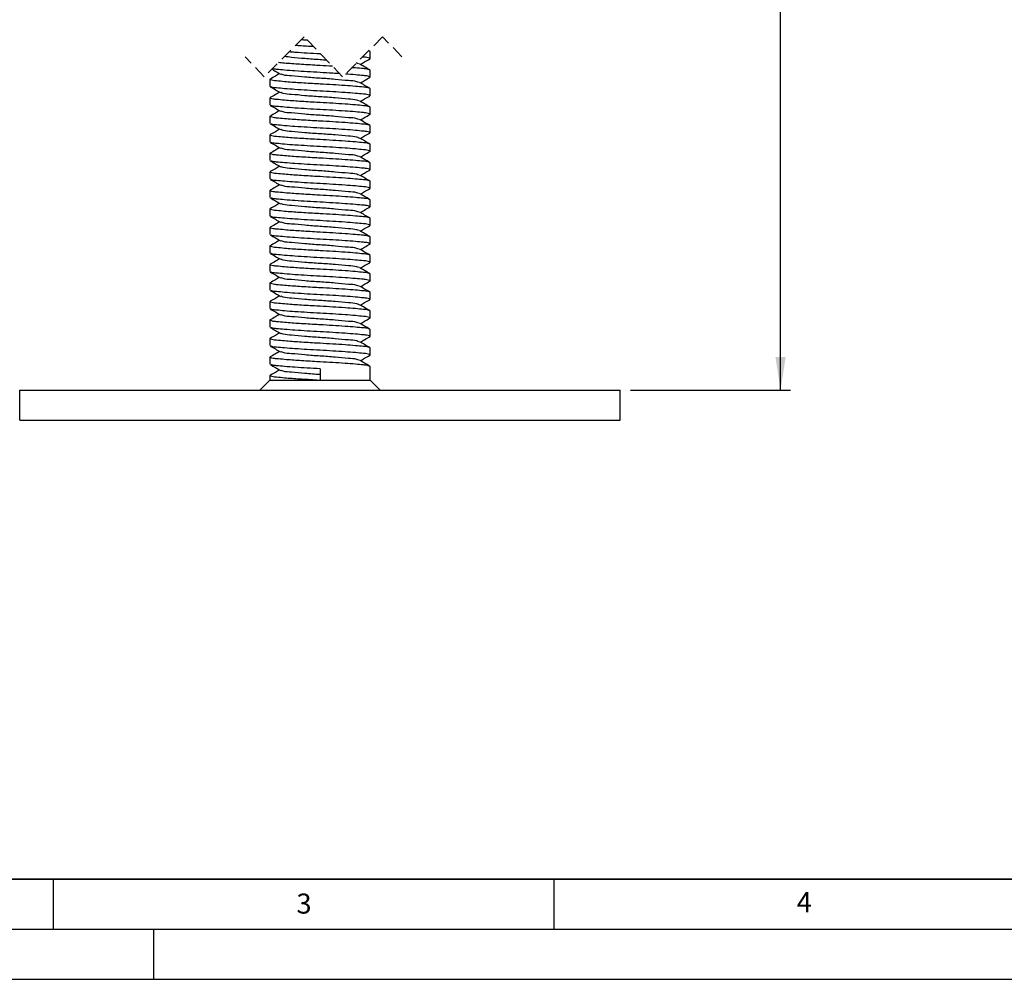
# Model space of a CAD drawing. Units: millimetres. Extents: x 0 to 420, y 0 to 297.
# Drawn here: x 112 to 210, y 0 to 96 of the extents above; entities that cross this region are included whole.
import ezdxf

# ---------------------------------------------------------------- set-up
doc = ezdxf.new("R2010")
doc.units = ezdxf.units.MM
doc.linetypes.add('HIDDEN', pattern=[1.905, 1.27, -0.635])
doc.layers.add('LINIEN-DICK', color=7, linetype='Continuous', lineweight=35)
for name, color, linetype in [('LINIEN-DÜNN', 7, 'Continuous'), ('SLD-0', 179, 'Continuous'), ('VORLAGE_TEXT', 7, 'Continuous')]:
    doc.layers.add(name, color=color, linetype=linetype)
doc.styles.add('SLDTEXTSTYLE0', font='TXT', dxfattribs={"width": 0.605})
doc.styles.add('SLDTEXTSTYLE3', font='TXT', dxfattribs={"width": 0.75})
doc.dimstyles.new('SLDDIMSTYLE1', dxfattribs={"dimtxt": 3.5, "dimasz": 3.302, "dimexe": 0, "dimexo": 0.0625, "dimgap": 0.875, "dimtad": 1, "dimrnd": 1e-09, "dimzin": 12, "dimdsep": 46, "dimtxsty": 'SLDTEXTSTYLE3', "dimsah": 1, "dimcen": 0.09, "dimadec": 0, "dimazin": 3, "dimtfac": 1, "dimtofl": 0, "dimtmove": 0, "dimatfit": 3, "dimfxl": 0, "dimfrac": 2, "dimtolj": 1, "dimtzin": 12, "dimarcsym": 0})

# ---------------------------------------------------------------- blocks, each defined once
blk = doc.blocks.new('_D_1')
at = {"layer": 'SLD-0'}
for p, q in [((146.642, 153.826), (188.649, 153.826)), ((187.649, 58.849), (187.649, 153.826)), ((172.642, 58.849), (188.649, 58.849))]:
    blk.add_line(p, q, dxfattribs=at)
for points in [[(187.649, 153.826), (187.141, 150.524), (188.157, 150.524)], [(187.649, 58.849), (188.157, 62.151), (187.141, 62.151)]]:
    blk.add_solid(points, dxfattribs=at)
at = {"layer": 'SLD-0', "insert": (183.137, 102.459), "char_height": 3.5, "attachment_point": 1, "rotation": 90, "style": 'SLDTEXTSTYLE3'}
blk.add_mtext('270', dxfattribs=at)

msp = doc.modelspace()

# ---------------------------------------------------------------- linework, layer by layer
at = {"color": 7, "linetype": 'HIDDEN', "lineweight": 18}
for p, q in [((140.067, 94.158), (136.067, 90.158)), ((143.901, 90.158), (140.067, 94.158)), ((147.901, 94.158), (143.901, 90.158)), ((149.817, 92.158), (147.901, 94.158)), ((136.067, 90.158), (134.151, 92.158))]:
    msp.add_line(p, q, dxfattribs=at)
at = {"color": 7, "linetype": 'Continuous', "lineweight": 25}
for p, q in [((146.642, 92.67), (146.485, 92.742)), ((146.607, 92.706), (146.507, 92.764)), ((146.642, 91.974), (146.642, 92.67)), ((146.642, 90.124), (146.642, 90.82)), ((136.642, 89.895), (136.642, 89.199)), ((146.642, 88.274), (146.642, 88.97)), ((136.642, 88.045), (136.642, 87.349)), ((146.642, 86.424), (146.642, 87.12)), ((136.642, 86.195), (136.642, 85.499)), ((146.642, 84.574), (146.642, 85.27)), ((136.642, 84.345), (136.642, 83.649)), ((146.642, 82.724), (146.642, 83.42)), ((136.642, 82.495), (136.642, 81.799)), ((146.642, 80.874), (146.642, 81.57)), ((136.642, 80.645), (136.642, 79.949)), ((146.642, 79.024), (146.642, 79.72)), ((136.642, 78.795), (136.642, 78.099)), ((146.642, 77.174), (146.642, 77.87)), ((136.642, 76.945), (136.642, 76.249)), ((146.642, 75.324), (146.642, 76.02)), ((136.642, 75.095), (136.642, 74.399)), ((146.642, 73.474), (146.642, 74.17)), ((136.642, 73.245), (136.642, 72.549)), ((146.642, 71.624), (146.642, 72.32)), ((136.642, 71.395), (136.642, 70.699)), ((146.642, 69.774), (146.642, 70.47)), ((136.642, 69.545), (136.642, 68.849)), ((146.642, 67.924), (146.642, 68.62)), ((136.642, 67.695), (136.642, 66.999)), ((146.642, 66.074), (146.642, 66.77)), ((136.642, 65.845), (136.642, 65.149)), ((146.642, 64.224), (146.642, 64.92)), ((136.642, 63.995), (136.642, 63.299)), ((146.642, 62.374), (146.642, 63.07)), ((136.642, 62.145), (136.642, 61.449)), ((141.642, 60.987), (141.642, 59.849)), ((146.642, 59.849), (146.642, 61.22)), ((136.642, 60.295), (136.642, 59.849)), ((136.642, 59.849), (135.642, 58.849)), ((136.642, 59.849), (141.326, 59.849)), ((141.326, 59.849), (141.642, 59.849)), ((141.642, 59.849), (146.642, 59.849)), ((147.642, 58.849), (146.642, 59.849)), ((111.642, 55.849), (111.642, 58.849)), ((111.642, 58.849), (171.642, 58.849)), ((171.642, 55.849), (171.642, 58.849)), ((111.642, 55.849), (171.642, 55.849))]:
    msp.add_line(p, q, dxfattribs=at)
for points, knots in [([(140.409, 93.801), (140.313, 93.808), (140.098, 93.823), (139.884, 93.844), (139.765, 93.856)], [0, 0, 0, 0, 0.445363, 1, 1, 1, 1]), ([(141.721, 92.432), (141.695, 92.434), (141.244, 92.46), (140.384, 92.507), (139.352, 92.574), (138.745, 92.621), (138.546, 92.637)], [0, 0, 0, 0, 0.024821, 0.425332, 0.812171, 1, 1, 1, 1]), ([(141.016, 93.168), (140.54, 93.195), (139.932, 93.229), (139.326, 93.275), (139.194, 93.285)], [0, 0, 0, 0, 0.783675, 1, 1, 1, 1]), ([(142.892, 91.211), (142.475, 91.235), (141.953, 91.266), (140.852, 91.325), (139.668, 91.398), (138.386, 91.488), (137.686, 91.555), (137.484, 91.575)], [0, 0, 0, 0, 0.230935, 0.289369, 0.610552, 0.887579, 1, 1, 1, 1]), ([(142.318, 91.809), (142.093, 91.826), (141.361, 91.881), (140.188, 91.965), (139.003, 92.064), (138.33, 92.154), (138.094, 92.185)], [0, 0, 0, 0, 0.159813, 0.51921, 0.832052, 1, 1, 1, 1]), ([(145.528, 91.441), (145.464, 91.472), (145.381, 91.513), (145.289, 91.522), (145.267, 91.524)], [0, 0, 0, 0, 0.763717, 1, 1, 1, 1]), ([(145.677, 91.397), (145.819, 91.48), (146.129, 91.66), (146.439, 91.841), (146.607, 91.938)], [0, 0, 0, 0, 0.458026, 1, 1, 1, 1]), ([(146.563, 91.938), (146.598, 91.95), (146.711, 91.989), (146.278, 92.113), (146.112, 92.115), (145.911, 92.134), (145.88, 92.137)], [0, 0, 0, 0, 0.099563, 0.321959, 0.893581, 1, 1, 1, 1]), ([(136.832, 90.923), (136.949, 90.855), (137.233, 90.69), (137.517, 90.525), (137.685, 90.427)], [0, 0, 0, 0, 0.409434, 1, 1, 1, 1]), ([(143.603, 90.468), (143.374, 90.484), (142.72, 90.528), (141.642, 90.586), (140.385, 90.657), (139.2, 90.734), (138.181, 90.816), (137.422, 90.874), (137.017, 90.937), (136.87, 90.961)], [0, 0, 0, 0, 0.102241, 0.290922, 0.479602, 0.661842, 0.818036, 0.933825, 1, 1, 1, 1]), ([(146.642, 90.82), (146.584, 90.849), (146.377, 90.955), (145.873, 90.971), (145.329, 91.039), (144.944, 91.067), (144.818, 91.076)], [0, 0, 0, 0, 0.104843, 0.374318, 0.796645, 1, 1, 1, 1]), ([(146.607, 90.856), (146.439, 90.954), (146.103, 91.149), (145.767, 91.344), (145.599, 91.442)], [0, 0, 0, 0, 0.500369, 1, 1, 1, 1]), ([(146.642, 88.97), (146.584, 88.999), (146.377, 89.105), (145.873, 89.122), (145.106, 89.213), (144.083, 89.282), (142.9, 89.363), (141.961, 89.415), (140.852, 89.475), (139.654, 89.551), (138.361, 89.634), (137.356, 89.744), (137.003, 89.757), (136.574, 89.881), (136.686, 89.919), (136.721, 89.931)], [0, 0, 0, 0, 0.0191131, 0.0682393, 0.1452307, 0.2490884, 0.3702641, 0.4957226, 0.5269126, 0.6983473, 0.8462131, 0.9232044, 0.9723305, 0.9914434, 1, 1, 1, 1]), ([(137.608, 90.472), (137.466, 90.389), (137.156, 90.209), (136.845, 90.029), (136.677, 89.931)], [0, 0, 0, 0, 0.458026, 1, 1, 1, 1]), ([(145.528, 89.591), (145.463, 89.618), (145.134, 89.754), (144.319, 89.764), (143.1, 89.917), (141.642, 90.01), (140.184, 90.102), (138.966, 90.255), (138.151, 90.266), (137.821, 90.402), (137.756, 90.428)], [0, 0, 0, 0, 0.026888, 0.136034, 0.305414, 0.5, 0.694586, 0.863966, 0.973112, 1, 1, 1, 1]), ([(146.563, 90.088), (146.598, 90.1), (146.711, 90.139), (146.281, 90.262), (145.929, 90.275), (145.094, 90.367), (144.506, 90.408), (144.173, 90.43)], [0, 0, 0, 0, 0.0336073, 0.1086765, 0.3016263, 0.6040206, 1, 1, 1, 1]), ([(146.607, 89.006), (146.439, 89.104), (146.103, 89.299), (145.767, 89.494), (145.599, 89.592)], [0, 0, 0, 0, 0.500367, 1, 1, 1, 1]), ([(145.677, 89.547), (145.819, 89.63), (146.129, 89.81), (146.439, 89.991), (146.607, 90.088)], [0, 0, 0, 0, 0.458026, 1, 1, 1, 1]), ([(136.677, 89.163), (136.845, 89.066), (137.181, 88.87), (137.517, 88.675), (137.685, 88.577)], [0, 0, 0, 0, 0.500366, 1, 1, 1, 1]), ([(137.608, 88.622), (137.466, 88.539), (137.156, 88.359), (136.845, 88.179), (136.677, 88.081)], [0, 0, 0, 0, 0.458026, 1, 1, 1, 1]), ([(146.563, 88.238), (146.598, 88.25), (146.711, 88.289), (146.281, 88.412), (145.929, 88.425), (145.081, 88.518), (144.092, 88.586), (142.898, 88.668), (141.643, 88.737), (140.384, 88.806), (139.202, 88.888), (138.178, 88.954), (137.412, 89.051), (136.935, 89.058), (136.753, 89.147), (136.721, 89.163)], [0, 0, 0, 0, 0.00863, 0.027908, 0.077459, 0.155114, 0.259868, 0.382089, 0.508631, 0.635172, 0.757393, 0.862147, 0.939802, 0.989352, 1, 1, 1, 1]), ([(145.528, 87.741), (145.463, 87.768), (145.134, 87.904), (144.319, 87.914), (143.1, 88.067), (141.642, 88.16), (140.184, 88.252), (138.966, 88.405), (138.151, 88.416), (137.821, 88.552), (137.756, 88.578)], [0, 0, 0, 0, 0.026888, 0.136034, 0.305414, 0.5, 0.694586, 0.863966, 0.973113, 1, 1, 1, 1]), ([(146.642, 87.12), (146.584, 87.149), (146.377, 87.255), (145.873, 87.272), (145.106, 87.363), (144.083, 87.432), (142.9, 87.513), (141.961, 87.565), (140.852, 87.625), (139.654, 87.701), (138.361, 87.784), (137.356, 87.894), (137.003, 87.907), (136.574, 88.031), (136.686, 88.069), (136.721, 88.081)], [0, 0, 0, 0, 0.0191131, 0.0682393, 0.1452308, 0.2490884, 0.3702641, 0.4957226, 0.5269126, 0.6983473, 0.8462131, 0.9232044, 0.9723305, 0.9914434, 1, 1, 1, 1]), ([(146.607, 87.156), (146.439, 87.254), (146.103, 87.449), (145.767, 87.644), (145.599, 87.742)], [0, 0, 0, 0, 0.500367, 1, 1, 1, 1]), ([(145.677, 87.697), (145.819, 87.78), (146.129, 87.96), (146.439, 88.141), (146.607, 88.238)], [0, 0, 0, 0, 0.458023, 1, 1, 1, 1]), ([(136.677, 87.313), (136.845, 87.216), (137.181, 87.02), (137.517, 86.825), (137.685, 86.727)], [0, 0, 0, 0, 0.500366, 1, 1, 1, 1]), ([(137.608, 86.772), (137.466, 86.689), (137.156, 86.509), (136.845, 86.329), (136.677, 86.231)], [0, 0, 0, 0, 0.458023, 1, 1, 1, 1]), ([(146.563, 86.388), (146.598, 86.4), (146.711, 86.439), (146.281, 86.562), (145.929, 86.575), (145.081, 86.668), (144.092, 86.736), (142.898, 86.818), (141.643, 86.887), (140.384, 86.956), (139.202, 87.038), (138.178, 87.104), (137.412, 87.201), (136.935, 87.208), (136.753, 87.297), (136.721, 87.313)], [0, 0, 0, 0, 0.00863, 0.027908, 0.077459, 0.155114, 0.259868, 0.38209, 0.508631, 0.635172, 0.757393, 0.862147, 0.939803, 0.989353, 1, 1, 1, 1]), ([(145.528, 85.891), (145.463, 85.918), (145.134, 86.054), (144.319, 86.064), (143.1, 86.217), (141.642, 86.31), (140.184, 86.402), (138.966, 86.555), (138.151, 86.566), (137.821, 86.702), (137.756, 86.728)], [0, 0, 0, 0, 0.026888, 0.136034, 0.305414, 0.5, 0.694586, 0.863966, 0.973113, 1, 1, 1, 1]), ([(146.642, 85.27), (146.584, 85.299), (146.377, 85.405), (145.873, 85.422), (145.106, 85.513), (144.083, 85.582), (142.9, 85.663), (141.961, 85.715), (140.852, 85.775), (139.654, 85.851), (138.361, 85.934), (137.356, 86.044), (137.003, 86.057), (136.574, 86.181), (136.686, 86.219), (136.721, 86.231)], [0, 0, 0, 0, 0.019113, 0.068239, 0.145231, 0.249088, 0.370264, 0.495723, 0.526913, 0.698347, 0.846213, 0.923204, 0.972331, 0.991444, 1, 1, 1, 1]), ([(146.607, 85.306), (146.439, 85.404), (146.103, 85.599), (145.767, 85.794), (145.599, 85.892)], [0, 0, 0, 0, 0.500366, 1, 1, 1, 1]), ([(145.677, 85.847), (145.819, 85.93), (146.129, 86.11), (146.439, 86.291), (146.607, 86.388)], [0, 0, 0, 0, 0.458026, 1, 1, 1, 1]), ([(136.677, 85.463), (136.845, 85.365), (137.181, 85.17), (137.517, 84.975), (137.685, 84.877)], [0, 0, 0, 0, 0.500367, 1, 1, 1, 1]), ([(137.608, 84.922), (137.466, 84.839), (137.156, 84.659), (136.845, 84.479), (136.677, 84.381)], [0, 0, 0, 0, 0.458024, 1, 1, 1, 1]), ([(146.563, 84.538), (146.598, 84.55), (146.711, 84.589), (146.281, 84.712), (145.929, 84.725), (145.081, 84.818), (144.092, 84.886), (142.898, 84.968), (141.643, 85.037), (140.384, 85.106), (139.202, 85.188), (138.178, 85.254), (137.412, 85.351), (136.935, 85.358), (136.753, 85.447), (136.721, 85.463)], [0, 0, 0, 0, 0.00863, 0.027908, 0.077459, 0.155114, 0.259868, 0.38209, 0.508631, 0.635172, 0.757393, 0.862147, 0.939803, 0.989353, 1, 1, 1, 1]), ([(145.528, 84.041), (145.463, 84.068), (145.134, 84.204), (144.319, 84.214), (143.1, 84.367), (141.642, 84.46), (140.184, 84.552), (138.966, 84.705), (138.151, 84.716), (137.821, 84.852), (137.756, 84.878)], [0, 0, 0, 0, 0.026888, 0.136035, 0.305415, 0.5, 0.694586, 0.863966, 0.973113, 1, 1, 1, 1]), ([(146.642, 83.42), (146.584, 83.449), (146.377, 83.555), (145.873, 83.572), (145.106, 83.663), (144.083, 83.732), (142.9, 83.813), (141.961, 83.865), (140.852, 83.925), (139.654, 84.001), (138.361, 84.084), (137.356, 84.194), (137.003, 84.207), (136.574, 84.331), (136.686, 84.369), (136.721, 84.381)], [0, 0, 0, 0, 0.0191134, 0.0682395, 0.145231, 0.2490886, 0.3702643, 0.4957228, 0.5269129, 0.6983476, 0.8462133, 0.9232047, 0.9723308, 0.9914437, 1, 1, 1, 1]), ([(136.677, 83.613), (136.845, 83.516), (137.181, 83.32), (137.517, 83.125), (137.685, 83.027)], [0, 0, 0, 0, 0.500369, 1, 1, 1, 1]), ([(146.563, 82.688), (146.598, 82.7), (146.711, 82.739), (146.281, 82.862), (145.929, 82.875), (145.081, 82.968), (144.092, 83.036), (142.898, 83.118), (141.643, 83.187), (140.384, 83.256), (139.202, 83.338), (138.178, 83.404), (137.412, 83.501), (136.935, 83.508), (136.753, 83.597), (136.721, 83.613)], [0, 0, 0, 0, 0.00863, 0.027908, 0.077459, 0.155114, 0.259868, 0.38209, 0.508631, 0.635172, 0.757393, 0.862147, 0.939802, 0.989352, 1, 1, 1, 1]), ([(146.607, 83.456), (146.439, 83.554), (146.103, 83.749), (145.767, 83.944), (145.599, 84.042)], [0, 0, 0, 0, 0.500366, 1, 1, 1, 1]), ([(145.677, 83.997), (145.819, 84.08), (146.129, 84.26), (146.439, 84.441), (146.607, 84.538)], [0, 0, 0, 0, 0.458026, 1, 1, 1, 1]), ([(137.608, 83.072), (137.466, 82.989), (137.156, 82.809), (136.845, 82.629), (136.677, 82.531)], [0, 0, 0, 0, 0.458026, 1, 1, 1, 1]), ([(145.528, 82.191), (145.463, 82.218), (145.134, 82.354), (144.319, 82.364), (143.1, 82.517), (141.642, 82.61), (140.184, 82.702), (138.966, 82.855), (138.151, 82.866), (137.821, 83.002), (137.756, 83.028)], [0, 0, 0, 0, 0.026888, 0.136035, 0.305415, 0.5, 0.694586, 0.863966, 0.973113, 1, 1, 1, 1]), ([(145.677, 82.147), (145.819, 82.23), (146.129, 82.41), (146.439, 82.591), (146.607, 82.688)], [0, 0, 0, 0, 0.458026, 1, 1, 1, 1]), ([(146.642, 81.57), (146.584, 81.599), (146.377, 81.705), (145.873, 81.722), (145.106, 81.813), (144.083, 81.882), (142.9, 81.963), (141.961, 82.015), (140.852, 82.075), (139.654, 82.151), (138.361, 82.234), (137.356, 82.344), (137.003, 82.357), (136.574, 82.481), (136.686, 82.519), (136.721, 82.531)], [0, 0, 0, 0, 0.019113, 0.068239, 0.145231, 0.249088, 0.370264, 0.495723, 0.526913, 0.698347, 0.846213, 0.923204, 0.972331, 0.991443, 1, 1, 1, 1]), ([(136.677, 81.763), (136.845, 81.666), (137.181, 81.47), (137.517, 81.275), (137.685, 81.177)], [0, 0, 0, 0, 0.500366, 1, 1, 1, 1]), ([(146.563, 80.838), (146.598, 80.85), (146.711, 80.889), (146.281, 81.012), (145.929, 81.025), (145.081, 81.118), (144.092, 81.186), (142.898, 81.268), (141.643, 81.337), (140.384, 81.406), (139.202, 81.488), (138.178, 81.554), (137.412, 81.651), (136.935, 81.658), (136.753, 81.747), (136.721, 81.763)], [0, 0, 0, 0, 0.00863, 0.027908, 0.077459, 0.155114, 0.259868, 0.38209, 0.508631, 0.635172, 0.757393, 0.862147, 0.939802, 0.989352, 1, 1, 1, 1]), ([(146.607, 81.606), (146.439, 81.704), (146.103, 81.899), (145.767, 82.094), (145.599, 82.192)], [0, 0, 0, 0, 0.500369, 1, 1, 1, 1]), ([(146.642, 79.72), (146.584, 79.749), (146.377, 79.855), (145.873, 79.872), (145.106, 79.963), (144.083, 80.032), (142.9, 80.113), (141.961, 80.165), (140.852, 80.225), (139.654, 80.301), (138.361, 80.384), (137.356, 80.494), (137.003, 80.507), (136.574, 80.631), (136.686, 80.669), (136.721, 80.681)], [0, 0, 0, 0, 0.019113, 0.068239, 0.145231, 0.249088, 0.370264, 0.495723, 0.526913, 0.698347, 0.846213, 0.923204, 0.972331, 0.991443, 1, 1, 1, 1]), ([(137.608, 81.222), (137.466, 81.139), (137.156, 80.959), (136.845, 80.779), (136.677, 80.681)], [0, 0, 0, 0, 0.458026, 1, 1, 1, 1]), ([(145.528, 80.341), (145.463, 80.368), (145.134, 80.504), (144.319, 80.514), (143.1, 80.667), (141.642, 80.76), (140.184, 80.852), (138.966, 81.005), (138.151, 81.016), (137.821, 81.152), (137.756, 81.178)], [0, 0, 0, 0, 0.026888, 0.136034, 0.305414, 0.5, 0.694586, 0.863966, 0.973112, 1, 1, 1, 1]), ([(145.677, 80.297), (145.819, 80.38), (146.129, 80.56), (146.439, 80.741), (146.607, 80.838)], [0, 0, 0, 0, 0.458026, 1, 1, 1, 1]), ([(136.677, 79.913), (136.845, 79.816), (137.181, 79.62), (137.517, 79.425), (137.685, 79.327)], [0, 0, 0, 0, 0.500366, 1, 1, 1, 1]), ([(146.563, 78.988), (146.598, 79), (146.711, 79.039), (146.281, 79.162), (145.929, 79.175), (145.081, 79.268), (144.092, 79.336), (142.898, 79.418), (141.643, 79.487), (140.384, 79.556), (139.202, 79.638), (138.178, 79.704), (137.412, 79.801), (136.935, 79.808), (136.753, 79.897), (136.721, 79.913)], [0, 0, 0, 0, 0.00863, 0.027908, 0.077459, 0.155114, 0.259868, 0.382089, 0.508631, 0.635172, 0.757393, 0.862147, 0.939802, 0.989352, 1, 1, 1, 1]), ([(146.607, 79.756), (146.439, 79.854), (146.103, 80.049), (145.767, 80.244), (145.599, 80.342)], [0, 0, 0, 0, 0.500367, 1, 1, 1, 1]), ([(146.642, 77.87), (146.584, 77.899), (146.377, 78.005), (145.873, 78.022), (145.106, 78.113), (144.083, 78.182), (142.9, 78.263), (141.961, 78.315), (140.852, 78.375), (139.654, 78.451), (138.361, 78.534), (137.356, 78.644), (137.003, 78.657), (136.574, 78.781), (136.686, 78.819), (136.721, 78.831)], [0, 0, 0, 0, 0.019113, 0.068239, 0.145231, 0.249088, 0.370264, 0.495723, 0.526913, 0.698347, 0.846213, 0.923204, 0.972331, 0.991443, 1, 1, 1, 1]), ([(137.608, 79.372), (137.466, 79.289), (137.156, 79.109), (136.845, 78.929), (136.677, 78.831)], [0, 0, 0, 0, 0.458026, 1, 1, 1, 1]), ([(145.528, 78.491), (145.463, 78.518), (145.134, 78.654), (144.319, 78.664), (143.1, 78.817), (141.642, 78.91), (140.184, 79.002), (138.966, 79.155), (138.151, 79.166), (137.821, 79.302), (137.756, 79.328)], [0, 0, 0, 0, 0.026888, 0.136034, 0.305414, 0.5, 0.694586, 0.863966, 0.973113, 1, 1, 1, 1]), ([(145.677, 78.447), (145.819, 78.53), (146.129, 78.71), (146.439, 78.891), (146.607, 78.988)], [0, 0, 0, 0, 0.458023, 1, 1, 1, 1]), ([(136.677, 78.063), (136.845, 77.966), (137.181, 77.77), (137.517, 77.575), (137.685, 77.477)], [0, 0, 0, 0, 0.500366, 1, 1, 1, 1]), ([(146.563, 77.138), (146.598, 77.15), (146.711, 77.189), (146.281, 77.312), (145.929, 77.325), (145.081, 77.418), (144.092, 77.486), (142.898, 77.568), (141.643, 77.637), (140.384, 77.706), (139.202, 77.788), (138.178, 77.854), (137.412, 77.951), (136.935, 77.958), (136.753, 78.047), (136.721, 78.063)], [0, 0, 0, 0, 0.00863, 0.027908, 0.077459, 0.155114, 0.259868, 0.38209, 0.508631, 0.635172, 0.757393, 0.862147, 0.939803, 0.989353, 1, 1, 1, 1]), ([(146.607, 77.906), (146.439, 78.004), (146.103, 78.199), (145.767, 78.394), (145.599, 78.492)], [0, 0, 0, 0, 0.500367, 1, 1, 1, 1]), ([(146.642, 76.02), (146.584, 76.049), (146.377, 76.155), (145.873, 76.172), (145.106, 76.263), (144.083, 76.332), (142.9, 76.413), (141.961, 76.465), (140.852, 76.525), (139.654, 76.601), (138.361, 76.684), (137.356, 76.794), (137.003, 76.807), (136.574, 76.931), (136.686, 76.969), (136.721, 76.981)], [0, 0, 0, 0, 0.019113, 0.068239, 0.145231, 0.249088, 0.370264, 0.495723, 0.526913, 0.698347, 0.846213, 0.923204, 0.972331, 0.991444, 1, 1, 1, 1]), ([(137.608, 77.522), (137.466, 77.439), (137.156, 77.259), (136.845, 77.079), (136.677, 76.981)], [0, 0, 0, 0, 0.458023, 1, 1, 1, 1]), ([(145.528, 76.641), (145.463, 76.668), (145.134, 76.804), (144.319, 76.814), (143.1, 76.967), (141.642, 77.06), (140.184, 77.152), (138.966, 77.305), (138.151, 77.316), (137.821, 77.452), (137.756, 77.478)], [0, 0, 0, 0, 0.026888, 0.136034, 0.305414, 0.5, 0.694586, 0.863966, 0.973113, 1, 1, 1, 1]), ([(145.677, 76.597), (145.819, 76.68), (146.129, 76.86), (146.439, 77.041), (146.607, 77.138)], [0, 0, 0, 0, 0.458026, 1, 1, 1, 1]), ([(136.677, 76.213), (136.845, 76.115), (137.181, 75.92), (137.517, 75.725), (137.685, 75.627)], [0, 0, 0, 0, 0.500367, 1, 1, 1, 1]), ([(146.563, 75.288), (146.598, 75.3), (146.711, 75.339), (146.281, 75.462), (145.929, 75.475), (145.081, 75.568), (144.092, 75.636), (142.898, 75.718), (141.643, 75.787), (140.384, 75.856), (139.202, 75.938), (138.178, 76.004), (137.412, 76.101), (136.935, 76.108), (136.753, 76.197), (136.721, 76.213)], [0, 0, 0, 0, 0.00863, 0.027908, 0.077459, 0.155114, 0.259868, 0.38209, 0.508631, 0.635172, 0.757393, 0.862147, 0.939803, 0.989353, 1, 1, 1, 1]), ([(146.607, 76.056), (146.439, 76.154), (146.103, 76.349), (145.767, 76.544), (145.599, 76.642)], [0, 0, 0, 0, 0.500366, 1, 1, 1, 1]), ([(146.642, 74.17), (146.584, 74.199), (146.377, 74.305), (145.873, 74.322), (145.106, 74.413), (144.083, 74.482), (142.9, 74.563), (141.961, 74.615), (140.852, 74.675), (139.654, 74.751), (138.361, 74.834), (137.356, 74.944), (137.003, 74.957), (136.574, 75.081), (136.686, 75.119), (136.721, 75.131)], [0, 0, 0, 0, 0.0191134, 0.0682395, 0.145231, 0.2490886, 0.3702643, 0.4957228, 0.5269129, 0.6983476, 0.8462133, 0.9232047, 0.9723308, 0.9914437, 1, 1, 1, 1]), ([(137.608, 75.672), (137.466, 75.589), (137.156, 75.409), (136.845, 75.229), (136.677, 75.131)], [0, 0, 0, 0, 0.458024, 1, 1, 1, 1]), ([(145.528, 74.791), (145.463, 74.818), (145.134, 74.954), (144.319, 74.964), (143.1, 75.117), (141.642, 75.21), (140.184, 75.302), (138.966, 75.455), (138.151, 75.466), (137.821, 75.602), (137.756, 75.628)], [0, 0, 0, 0, 0.026888, 0.136035, 0.305415, 0.5, 0.694586, 0.863966, 0.973113, 1, 1, 1, 1]), ([(146.607, 74.206), (146.439, 74.304), (146.103, 74.499), (145.767, 74.694), (145.599, 74.792)], [0, 0, 0, 0, 0.500366, 1, 1, 1, 1]), ([(145.677, 74.747), (145.819, 74.83), (146.129, 75.01), (146.439, 75.191), (146.607, 75.288)], [0, 0, 0, 0, 0.458026, 1, 1, 1, 1]), ([(136.677, 74.363), (136.845, 74.266), (137.181, 74.07), (137.517, 73.875), (137.685, 73.777)], [0, 0, 0, 0, 0.500369, 1, 1, 1, 1]), ([(137.608, 73.822), (137.466, 73.739), (137.156, 73.559), (136.845, 73.379), (136.677, 73.281)], [0, 0, 0, 0, 0.458026, 1, 1, 1, 1]), ([(146.563, 73.438), (146.598, 73.45), (146.711, 73.489), (146.281, 73.612), (145.929, 73.625), (145.081, 73.718), (144.092, 73.786), (142.898, 73.868), (141.643, 73.937), (140.384, 74.006), (139.202, 74.088), (138.178, 74.154), (137.412, 74.251), (136.935, 74.258), (136.753, 74.347), (136.721, 74.363)], [0, 0, 0, 0, 0.00863, 0.027908, 0.077459, 0.155114, 0.259868, 0.38209, 0.508631, 0.635172, 0.757393, 0.862147, 0.939802, 0.989352, 1, 1, 1, 1]), ([(145.528, 72.941), (145.463, 72.968), (145.134, 73.104), (144.319, 73.114), (143.1, 73.267), (141.642, 73.36), (140.184, 73.452), (138.966, 73.605), (138.151, 73.616), (137.821, 73.752), (137.756, 73.778)], [0, 0, 0, 0, 0.026888, 0.136035, 0.305415, 0.5, 0.694586, 0.863966, 0.973113, 1, 1, 1, 1]), ([(146.642, 72.32), (146.584, 72.349), (146.377, 72.455), (145.873, 72.472), (145.106, 72.563), (144.083, 72.632), (142.9, 72.713), (141.961, 72.765), (140.852, 72.825), (139.654, 72.901), (138.361, 72.984), (137.356, 73.094), (137.003, 73.107), (136.574, 73.231), (136.686, 73.269), (136.721, 73.281)], [0, 0, 0, 0, 0.019113, 0.068239, 0.145231, 0.249088, 0.370264, 0.495723, 0.526913, 0.698347, 0.846213, 0.923204, 0.972331, 0.991443, 1, 1, 1, 1]), ([(146.607, 72.356), (146.439, 72.454), (146.103, 72.649), (145.767, 72.844), (145.599, 72.942)], [0, 0, 0, 0, 0.500369, 1, 1, 1, 1]), ([(145.677, 72.897), (145.819, 72.98), (146.129, 73.16), (146.439, 73.341), (146.607, 73.438)], [0, 0, 0, 0, 0.458026, 1, 1, 1, 1]), ([(136.677, 72.513), (136.845, 72.416), (137.181, 72.22), (137.517, 72.025), (137.685, 71.927)], [0, 0, 0, 0, 0.500366, 1, 1, 1, 1]), ([(137.608, 71.972), (137.466, 71.889), (137.156, 71.709), (136.845, 71.529), (136.677, 71.431)], [0, 0, 0, 0, 0.458026, 1, 1, 1, 1]), ([(146.563, 71.588), (146.598, 71.6), (146.711, 71.639), (146.281, 71.762), (145.929, 71.775), (145.081, 71.868), (144.092, 71.936), (142.898, 72.018), (141.643, 72.087), (140.384, 72.156), (139.202, 72.238), (138.178, 72.304), (137.412, 72.401), (136.935, 72.408), (136.753, 72.497), (136.721, 72.513)], [0, 0, 0, 0, 0.00863, 0.027908, 0.077459, 0.155114, 0.259868, 0.38209, 0.508631, 0.635172, 0.757393, 0.862147, 0.939802, 0.989352, 1, 1, 1, 1]), ([(145.528, 71.091), (145.463, 71.118), (145.134, 71.254), (144.319, 71.264), (143.1, 71.417), (141.642, 71.51), (140.184, 71.602), (138.966, 71.755), (138.151, 71.766), (137.821, 71.902), (137.756, 71.928)], [0, 0, 0, 0, 0.026888, 0.136034, 0.305414, 0.5, 0.694586, 0.863966, 0.973112, 1, 1, 1, 1]), ([(146.642, 70.47), (146.584, 70.499), (146.377, 70.605), (145.873, 70.622), (145.106, 70.713), (144.083, 70.782), (142.9, 70.863), (141.961, 70.915), (140.852, 70.975), (139.654, 71.051), (138.361, 71.134), (137.356, 71.244), (137.003, 71.257), (136.574, 71.381), (136.686, 71.419), (136.721, 71.431)], [0, 0, 0, 0, 0.019113, 0.068239, 0.145231, 0.249088, 0.370264, 0.495723, 0.526913, 0.698347, 0.846213, 0.923204, 0.972331, 0.991443, 1, 1, 1, 1]), ([(146.607, 70.506), (146.439, 70.604), (146.103, 70.799), (145.767, 70.994), (145.599, 71.092)], [0, 0, 0, 0, 0.500367, 1, 1, 1, 1]), ([(145.677, 71.047), (145.819, 71.13), (146.129, 71.31), (146.439, 71.491), (146.607, 71.588)], [0, 0, 0, 0, 0.458026, 1, 1, 1, 1]), ([(136.677, 70.663), (136.845, 70.566), (137.181, 70.37), (137.517, 70.175), (137.685, 70.077)], [0, 0, 0, 0, 0.500366, 1, 1, 1, 1]), ([(137.608, 70.122), (137.466, 70.039), (137.156, 69.859), (136.845, 69.679), (136.677, 69.581)], [0, 0, 0, 0, 0.458026, 1, 1, 1, 1]), ([(146.563, 69.738), (146.598, 69.75), (146.711, 69.789), (146.281, 69.912), (145.929, 69.925), (145.081, 70.018), (144.092, 70.086), (142.898, 70.168), (141.643, 70.237), (140.384, 70.306), (139.202, 70.388), (138.178, 70.454), (137.412, 70.551), (136.935, 70.558), (136.753, 70.647), (136.721, 70.663)], [0, 0, 0, 0, 0.00863, 0.027908, 0.077459, 0.155114, 0.259868, 0.382089, 0.508631, 0.635172, 0.757393, 0.862147, 0.939802, 0.989352, 1, 1, 1, 1]), ([(145.528, 69.241), (145.463, 69.268), (145.134, 69.404), (144.319, 69.414), (143.1, 69.567), (141.642, 69.66), (140.184, 69.752), (138.966, 69.905), (138.151, 69.916), (137.821, 70.052), (137.756, 70.078)], [0, 0, 0, 0, 0.026888, 0.136034, 0.305414, 0.5, 0.694586, 0.863966, 0.973113, 1, 1, 1, 1]), ([(146.642, 68.62), (146.584, 68.649), (146.377, 68.755), (145.873, 68.772), (145.106, 68.863), (144.083, 68.932), (142.9, 69.013), (141.961, 69.065), (140.852, 69.125), (139.654, 69.201), (138.361, 69.284), (137.356, 69.394), (137.003, 69.407), (136.574, 69.531), (136.686, 69.569), (136.721, 69.581)], [0, 0, 0, 0, 0.019113, 0.068239, 0.145231, 0.249088, 0.370264, 0.495723, 0.526913, 0.698347, 0.846213, 0.923204, 0.972331, 0.991443, 1, 1, 1, 1]), ([(146.607, 68.656), (146.439, 68.754), (146.103, 68.949), (145.767, 69.144), (145.599, 69.242)], [0, 0, 0, 0, 0.500367, 1, 1, 1, 1]), ([(145.677, 69.197), (145.819, 69.28), (146.129, 69.46), (146.439, 69.641), (146.607, 69.738)], [0, 0, 0, 0, 0.458023, 1, 1, 1, 1]), ([(136.677, 68.813), (136.845, 68.716), (137.181, 68.52), (137.517, 68.325), (137.685, 68.227)], [0, 0, 0, 0, 0.500367, 1, 1, 1, 1]), ([(137.608, 68.272), (137.466, 68.189), (137.156, 68.009), (136.845, 67.829), (136.677, 67.731)], [0, 0, 0, 0, 0.458023, 1, 1, 1, 1]), ([(146.563, 67.888), (146.598, 67.9), (146.711, 67.939), (146.281, 68.062), (145.929, 68.075), (145.081, 68.168), (144.092, 68.236), (142.898, 68.318), (141.643, 68.387), (140.384, 68.456), (139.202, 68.538), (138.178, 68.604), (137.412, 68.701), (136.935, 68.708), (136.753, 68.797), (136.721, 68.813)], [0, 0, 0, 0, 0.008631, 0.027908, 0.077459, 0.155114, 0.259868, 0.38209, 0.508631, 0.635172, 0.757393, 0.862147, 0.939803, 0.989353, 1, 1, 1, 1]), ([(145.528, 67.391), (145.463, 67.418), (145.134, 67.554), (144.319, 67.564), (143.1, 67.717), (141.642, 67.81), (140.184, 67.902), (138.966, 68.055), (138.151, 68.066), (137.821, 68.202), (137.756, 68.228)], [0, 0, 0, 0, 0.026888, 0.136034, 0.305415, 0.5, 0.694586, 0.863966, 0.973113, 1, 1, 1, 1]), ([(145.677, 67.347), (145.819, 67.43), (146.129, 67.61), (146.439, 67.791), (146.607, 67.888)], [0, 0, 0, 0, 0.45803, 1, 1, 1, 1]), ([(146.642, 66.77), (146.584, 66.799), (146.377, 66.905), (145.873, 66.922), (145.106, 67.013), (144.083, 67.082), (142.9, 67.163), (141.961, 67.215), (140.852, 67.275), (139.654, 67.351), (138.361, 67.434), (137.356, 67.544), (137.003, 67.557), (136.574, 67.681), (136.686, 67.719), (136.721, 67.731)], [0, 0, 0, 0, 0.019113, 0.068239, 0.145231, 0.249089, 0.370264, 0.495723, 0.526913, 0.698347, 0.846213, 0.923204, 0.972331, 0.991444, 1, 1, 1, 1]), ([(136.677, 66.963), (136.845, 66.866), (137.181, 66.67), (137.517, 66.475), (137.685, 66.377)], [0, 0, 0, 0, 0.500367, 1, 1, 1, 1]), ([(146.563, 66.038), (146.598, 66.05), (146.711, 66.089), (146.281, 66.212), (145.929, 66.225), (145.081, 66.319), (144.092, 66.386), (142.898, 66.468), (141.643, 66.537), (140.384, 66.606), (139.202, 66.688), (138.178, 66.754), (137.412, 66.851), (136.935, 66.858), (136.753, 66.947), (136.721, 66.963)], [0, 0, 0, 0, 0.00863, 0.027908, 0.077458, 0.155114, 0.259868, 0.382089, 0.50863, 0.635172, 0.757393, 0.862147, 0.939802, 0.989352, 1, 1, 1, 1]), ([(146.607, 66.806), (146.439, 66.904), (146.103, 67.099), (145.767, 67.294), (145.599, 67.392)], [0, 0, 0, 0, 0.500367, 1, 1, 1, 1]), ([(137.608, 66.422), (137.466, 66.339), (137.156, 66.159), (136.845, 65.979), (136.677, 65.881)], [0, 0, 0, 0, 0.45803, 1, 1, 1, 1]), ([(145.528, 65.541), (145.463, 65.568), (145.134, 65.704), (144.319, 65.714), (143.1, 65.867), (141.642, 65.96), (140.184, 66.052), (138.966, 66.205), (138.151, 66.216), (137.821, 66.352), (137.756, 66.378)], [0, 0, 0, 0, 0.026888, 0.136034, 0.305414, 0.5, 0.694586, 0.863966, 0.973113, 1, 1, 1, 1]), ([(145.677, 65.497), (145.819, 65.58), (146.129, 65.76), (146.439, 65.941), (146.607, 66.038)], [0, 0, 0, 0, 0.458023, 1, 1, 1, 1]), ([(146.642, 64.92), (146.584, 64.949), (146.377, 65.055), (145.873, 65.072), (145.106, 65.163), (144.083, 65.232), (142.9, 65.313), (141.961, 65.365), (140.852, 65.425), (139.654, 65.501), (138.361, 65.584), (137.356, 65.694), (137.003, 65.707), (136.574, 65.831), (136.686, 65.869), (136.721, 65.881)], [0, 0, 0, 0, 0.019113, 0.068239, 0.145231, 0.249088, 0.370264, 0.495722, 0.526912, 0.698347, 0.846213, 0.923204, 0.97233, 0.991443, 1, 1, 1, 1]), ([(136.677, 65.113), (136.845, 65.016), (137.181, 64.82), (137.517, 64.625), (137.685, 64.527)], [0, 0, 0, 0, 0.500364, 1, 1, 1, 1]), ([(146.563, 64.188), (146.598, 64.2), (146.711, 64.239), (146.281, 64.362), (145.929, 64.375), (145.081, 64.468), (144.092, 64.536), (142.898, 64.618), (141.643, 64.687), (140.384, 64.756), (139.202, 64.838), (138.178, 64.904), (137.412, 65.001), (136.935, 65.008), (136.753, 65.097), (136.721, 65.113)], [0, 0, 0, 0, 0.00863, 0.027908, 0.077459, 0.155114, 0.259868, 0.38209, 0.508631, 0.635172, 0.757393, 0.862147, 0.939803, 0.989353, 1, 1, 1, 1]), ([(146.607, 64.956), (146.439, 65.054), (146.103, 65.249), (145.767, 65.444), (145.599, 65.542)], [0, 0, 0, 0, 0.50037, 1, 1, 1, 1]), ([(146.642, 63.07), (146.584, 63.099), (146.377, 63.205), (145.873, 63.222), (145.106, 63.313), (144.083, 63.382), (142.9, 63.463), (141.961, 63.515), (140.852, 63.575), (139.654, 63.651), (138.361, 63.734), (137.356, 63.844), (137.003, 63.857), (136.574, 63.981), (136.686, 64.019), (136.721, 64.031)], [0, 0, 0, 0, 0.019113, 0.068239, 0.145231, 0.249089, 0.370264, 0.495723, 0.526913, 0.698347, 0.846213, 0.923204, 0.972331, 0.991444, 1, 1, 1, 1]), ([(137.608, 64.572), (137.466, 64.489), (137.156, 64.309), (136.845, 64.129), (136.677, 64.031)], [0, 0, 0, 0, 0.458023, 1, 1, 1, 1]), ([(145.528, 63.691), (145.463, 63.718), (145.134, 63.854), (144.319, 63.864), (143.1, 64.017), (141.642, 64.11), (140.184, 64.202), (138.966, 64.355), (138.151, 64.366), (137.821, 64.502), (137.756, 64.528)], [0, 0, 0, 0, 0.026888, 0.136034, 0.305414, 0.5, 0.694586, 0.863966, 0.973113, 1, 1, 1, 1]), ([(145.677, 63.647), (145.819, 63.73), (146.129, 63.91), (146.439, 64.091), (146.607, 64.188)], [0, 0, 0, 0, 0.458023, 1, 1, 1, 1]), ([(136.677, 63.263), (136.845, 63.166), (137.181, 62.97), (137.517, 62.775), (137.685, 62.677)], [0, 0, 0, 0, 0.50037, 1, 1, 1, 1]), ([(146.563, 62.338), (146.598, 62.35), (146.711, 62.389), (146.281, 62.512), (145.929, 62.525), (145.081, 62.618), (144.092, 62.686), (142.898, 62.768), (141.643, 62.837), (140.384, 62.906), (139.202, 62.988), (138.178, 63.054), (137.412, 63.151), (136.935, 63.158), (136.753, 63.247), (136.721, 63.263)], [0, 0, 0, 0, 0.008631, 0.027908, 0.077459, 0.155114, 0.259868, 0.38209, 0.508631, 0.635172, 0.757393, 0.862147, 0.939802, 0.989353, 1, 1, 1, 1]), ([(146.607, 63.106), (146.439, 63.204), (146.103, 63.399), (145.767, 63.594), (145.599, 63.692)], [0, 0, 0, 0, 0.500364, 1, 1, 1, 1]), ([(146.642, 61.22), (146.584, 61.249), (146.377, 61.355), (145.873, 61.372), (145.106, 61.463), (144.083, 61.532), (142.9, 61.613), (141.961, 61.665), (140.852, 61.725), (139.654, 61.801), (138.361, 61.884), (137.356, 61.994), (137.003, 62.007), (136.574, 62.131), (136.686, 62.169), (136.721, 62.181)], [0, 0, 0, 0, 0.019113, 0.068239, 0.145231, 0.249089, 0.370264, 0.495723, 0.526913, 0.698347, 0.846213, 0.923204, 0.972331, 0.991444, 1, 1, 1, 1]), ([(137.608, 62.722), (137.466, 62.639), (137.156, 62.459), (136.845, 62.279), (136.677, 62.181)], [0, 0, 0, 0, 0.458023, 1, 1, 1, 1]), ([(145.528, 61.841), (145.463, 61.868), (145.134, 62.004), (144.319, 62.014), (143.1, 62.167), (141.642, 62.26), (140.184, 62.352), (138.966, 62.505), (138.151, 62.516), (137.821, 62.652), (137.756, 62.678)], [0, 0, 0, 0, 0.026888, 0.136034, 0.305415, 0.5, 0.694586, 0.863966, 0.973113, 1, 1, 1, 1]), ([(145.677, 61.797), (145.819, 61.88), (146.129, 62.06), (146.439, 62.241), (146.607, 62.338)], [0, 0, 0, 0, 0.45803, 1, 1, 1, 1]), ([(136.677, 61.413), (136.845, 61.315), (137.181, 61.12), (137.517, 60.925), (137.685, 60.827)], [0, 0, 0, 0, 0.500364, 1, 1, 1, 1]), ([(141.642, 60.987), (141.218, 61.01), (140.384, 61.056), (139.202, 61.138), (138.178, 61.204), (137.412, 61.301), (136.935, 61.308), (136.753, 61.397), (136.721, 61.413)], [0, 0, 0, 0, 0.257527, 0.506263, 0.71945, 0.87749, 0.97833, 1, 1, 1, 1]), ([(146.607, 61.256), (146.439, 61.354), (146.103, 61.549), (145.767, 61.744), (145.599, 61.842)], [0, 0, 0, 0, 0.500367, 1, 1, 1, 1]), ([(141.326, 59.849), (140.742, 59.885), (139.656, 59.95), (138.361, 60.034), (137.356, 60.144), (137.003, 60.157), (136.574, 60.281), (136.686, 60.319), (136.721, 60.331)], [0, 0, 0, 0, 0.362374, 0.674929, 0.837671, 0.941513, 0.981913, 1, 1, 1, 1]), ([(137.608, 60.872), (137.466, 60.789), (137.156, 60.609), (136.845, 60.429), (136.677, 60.331)], [0, 0, 0, 0, 0.45803, 1, 1, 1, 1]), ([(141.642, 60.41), (141.134, 60.442), (140.184, 60.502), (138.966, 60.655), (138.151, 60.666), (137.821, 60.802), (137.756, 60.828)], [0, 0, 0, 0, 0.389172, 0.727932, 0.946225, 1, 1, 1, 1])]:
    msp.add_open_spline(points, degree=3, knots=knots, dxfattribs=at)
at = {"layer": 'LINIEN-DICK'}
msp.add_line((20, 10), (415, 10), dxfattribs=at)
at = {"layer": 'LINIEN-DÜNN'}
for p, q in [((115, 10), (115, 5)), ((165, 10), (165, 5)), ((15, 5), (415, 5)), ((125, 5), (125, 0)), ((0, 0), (420, 0))]:
    msp.add_line(p, q, dxfattribs=at)

# ---------------------------------------------------------------- texts
at = {"layer": 'VORLAGE_TEXT', "char_height": 2, "attachment_point": 2, "style": 'SLDTEXTSTYLE0'}
for s, insert in [('3', (140.045, 8.565)), ('4', (190.023, 8.707))]:
    msp.add_mtext(s, dxfattribs=dict(at, insert=insert))

# ---------------------------------------------------------------- dimensions: what is measured, and where the dimension line sits
at = {"layer": 'SLD-0'}
dim = msp.add_linear_dim(base=(187.649, 153.826), p1=(171.642, 58.849), p2=(145.642, 153.826), angle=90, text='270', dimstyle='SLDDIMSTYLE1', dxfattribs=at)
dim.commit()
dim.dimension.update_dxf_attribs({"geometry": '_D_1', "text_midpoint": (187.649, 106.338), "dimtype": 160})

doc.saveas('drawing.dxf')
